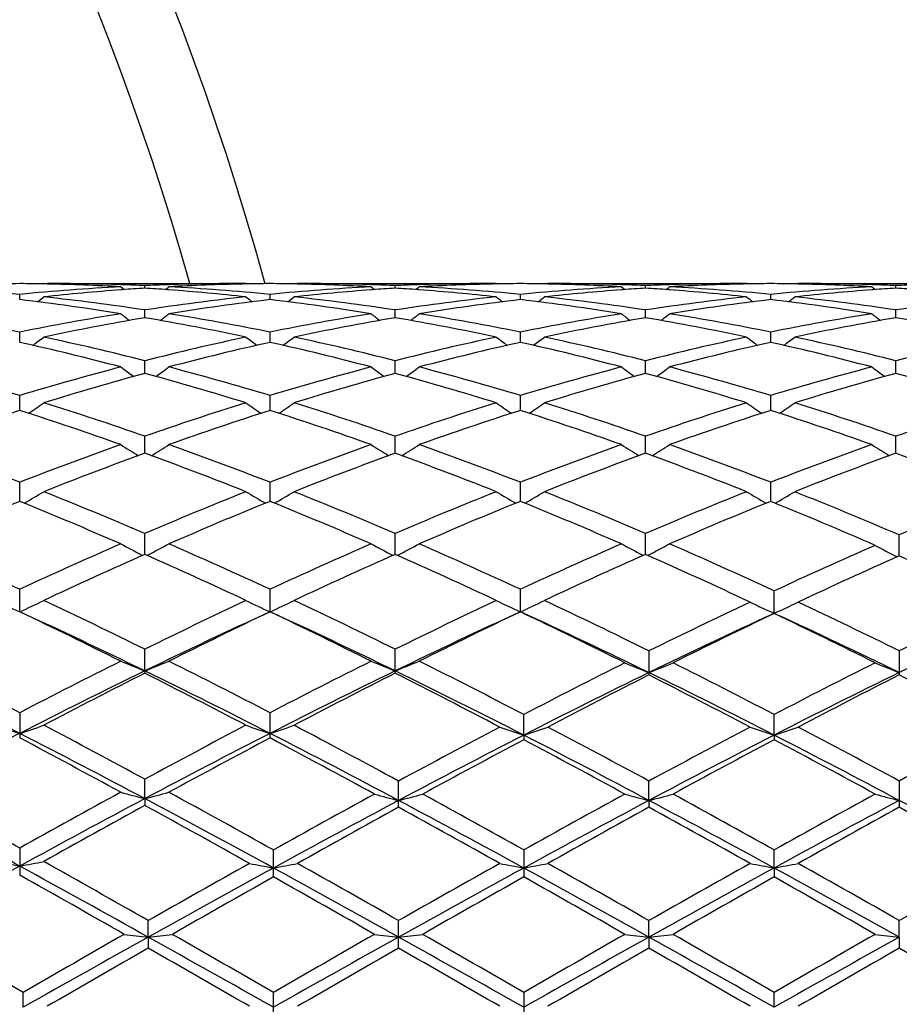
# Model space of a CAD drawing. Units: inches. Extents: x 0 to 11, y 0 to 8.5.
# Drawn here: x 7.6 to 7.8, y 5.8 to 6 of the extents above; entities that cross this region are included whole.
import ezdxf

# ---------------------------------------------------------------- set-up
doc = ezdxf.new("R2010")
doc.units = ezdxf.units.IN
doc.header["$LTSCALE"] = 0.605
doc.header["$MEASUREMENT"] = 0
doc.layers.get('0').update_dxf_attribs({"linetype": 'CONTINUOUS'})

msp = doc.modelspace()

# ---------------------------------------------------------------- linework, layer by layer
at = {"color": 7, "linetype": 'Continuous'}
for p, q in [((7.5898935631, 5.9899767187), (7.589785761799999, 5.9898882083)), ((7.5898935631, 5.9899767187), (7.6311123801, 5.989977258500001)), ((7.631826600399999, 5.9899767187), (7.6311123774, 5.989977258500001)), ((7.6318266003, 5.9899767187), (7.6319344354, 5.9898883588)), ((7.641790132300001, 5.9899767187), (7.6416823812, 5.989888248400001)), ((7.641790132300001, 5.9899767187), (7.6830094264, 5.989977258500001)), ((7.683723645800001, 5.9899767187), (7.6830094253, 5.989977258500001)), ((7.683723645800001, 5.9899767187), (7.683831494700001, 5.9898883477)), ((7.693687234900001, 5.9899767187), (7.6935794942, 5.9898882535)), ((7.6936872348, 5.9899767187), (7.734905861000001, 5.989977258500001)), ((7.7356200829, 5.9899767187), (7.734905860700001, 5.989977258500001)), ((7.735620083, 5.9899767187), (7.7357279724, 5.989888314600001)), ((7.7455850029, 5.9899767187), (7.7454772453, 5.9898882353)), ((7.7455850029, 5.9899767187), (7.7868032386, 5.989977258500001)), ((7.6062006324, 5.9897200562), (7.6058891004, 5.9897295644)), ((7.6062006338, 5.9886918401), (7.6059242587, 5.9886708199)), ((7.610859419800001, 5.989012011900001), (7.6108594271, 5.9895434723)), ((7.6158293104, 5.9897301987), (7.615518799, 5.9897200602)), ((7.615794159400001, 5.9886714827), (7.615518800599999, 5.9886918304)), ((7.6580978537, 5.9897200446), (7.6577875464, 5.9897295153)), ((7.658097855399999, 5.988691866), (7.657822695, 5.988670939199999)), ((7.6627570533, 5.9890120461), (7.662757051900001, 5.9895434496)), ((7.6677266375, 5.9897301831), (7.667416133400001, 5.9897200437)), ((7.6676914874, 5.9886715186), (7.6674161349, 5.988691867000001)), ((7.7099947914, 5.9897200516), (7.709684785299999, 5.9897295126)), ((7.709994793099999, 5.9886918504), (7.7097199326, 5.988670947)), ((7.714654273, 5.9890120353), (7.714654264500001, 5.9895434565)), ((7.7196242625, 5.9897302085), (7.719313064, 5.9897200463)), ((7.7195891072, 5.9886714608), (7.7193130656, 5.9886918613)), ((7.7618920602, 5.989720030700001), (7.761582870900001, 5.9897294674)), ((7.761892061799999, 5.988691897100001), (7.7616180112, 5.988671055)), ((7.7665516668, 5.989012084700001), (7.7665516576, 5.989543423400001)), ((7.5849108591, 5.9866508853), (7.5849108347, 5.9877239069)), ((7.6368083291, 5.9866509736), (7.636808325800001, 5.9877238361)), ((7.6887055885, 5.986650959299999), (7.688705598899999, 5.987723847200001)), ((7.740602849299999, 5.986650872), (7.7406028698, 5.9877239182)), ((7.6108594069, 5.9828956673), (7.6108594271, 5.9845009012)), ((7.6627570557, 5.982895761), (7.662757051900001, 5.9845008211)), ((7.714654287999999, 5.9828957298), (7.714654264500001, 5.9845008456)), ((7.766551683099999, 5.982895862), (7.7665516576, 5.9845007287)), ((7.58491088, 5.9777807721), (7.5849108347, 5.979903194299999)), ((7.636808332, 5.977780943), (7.636808325800001, 5.9799030466)), ((7.688705579600001, 5.9777809145), (7.688705598899999, 5.9799030698)), ((7.7406028318, 5.9777807478), (7.7406028698, 5.979903218)), ((7.610859395599999, 5.971351837699999), (7.6108594271, 5.973972925599999)), ((7.662757057799999, 5.9713519892), (7.662757051900001, 5.9739727911)), ((7.7146543012, 5.9713519366), (7.714654264500001, 5.9739728323)), ((7.766551697300001, 5.971352146599999), (7.7665516576, 5.9739726359)), ((7.584910899, 5.9636677479), (7.5849108347, 5.966762974500001)), ((7.6368083345, 5.963667998200001), (7.636808325800001, 5.9667627551)), ((7.6887055715, 5.963667955599999), (7.688705598899999, 5.966762789500001)), ((7.7406028159, 5.9636677141), (7.7406028698, 5.9667630096)), ((7.6108593849, 5.9547970521), (7.6108594271, 5.958339422100001)), ((7.662757059800001, 5.9547972576), (7.662757051900001, 5.958339238)), ((7.714654313600001, 5.9547971835), (7.714654264500001, 5.958339294299999)), ((7.766551710700001, 5.9547974636), (7.7665516576, 5.958339025599999)), ((7.584910917699999, 5.944821016900001), (7.5849108347, 5.9487773802)), ((7.636808337000001, 5.9448213403), (7.636808325800001, 5.948777097100001)), ((7.6887055635, 5.9448212842), (7.688705598899999, 5.9487771416)), ((7.7406028003, 5.9448209752), (7.7406028698, 5.948777425599999)), ((7.610859374099999, 5.933828653099999), (7.6108594271, 5.9381644877)), ((7.6627570618, 5.9338289066), (7.662757051900001, 5.9381642606)), ((7.7146543263, 5.933828811900001), (7.714654264500001, 5.9381643301)), ((7.767265911699999, 5.9335131661), (7.767265843400001, 5.9378579372)), ((7.6103018993, 5.9336718495), (7.6103960478, 5.9336231628)), ((7.6114167952, 5.933671847799999), (7.6113228246, 5.9336231459)), ((7.6621996467, 5.9336721211), (7.6622937636, 5.933623448400001)), ((7.663314488999999, 5.9336721225), (7.6632204278, 5.9336233752)), ((7.7140969186, 5.9336720401), (7.7141909859, 5.933623391599999)), ((7.7152117873, 5.9336720372), (7.715117663099999, 5.933623259299999)), ((7.7667085703, 5.9333683452), (7.7668156644, 5.9333131262)), ((7.5849109371, 5.921941696599999), (7.5849108347, 5.926595378200001)), ((7.6368083396, 5.9219420253), (7.636808325800001, 5.9265950415)), ((7.688705555299999, 5.9219419787), (7.688705598899999, 5.926595094400001)), ((7.7413169688, 5.9216148066), (7.741317055700001, 5.926264472200001)), ((7.6108593686, 5.9096902149), (7.6108594271, 5.9141760859)), ((7.662757051900001, 5.9092035466), (7.662757051900001, 5.9141758241)), ((7.7153684462, 5.9138231213), (7.7153684462, 5.9088430842)), ((7.767265843400001, 5.913822740900001), (7.767265843400001, 5.9088434727)), ((7.6108593686, 5.9096902149), (7.6108594271, 5.9092032791)), ((7.5849108347, 5.9010173521), (7.5849108347, 5.8957929877)), ((7.636808325800001, 5.8957933721), (7.636808325800001, 5.901016974)), ((7.6894197434, 5.896376339400001), (7.6894197822, 5.900645543)), ((7.7413169688, 5.8963761052), (7.741317055700001, 5.900645909)), ((7.6894197434, 5.896376339400001), (7.6894197822, 5.895415559500001)), ((7.7413169688, 5.8963761052), (7.741317055700001, 5.8954151873)), ((7.6108593686, 5.88321082), (7.6108594271, 5.8872397801)), ((7.6634712305, 5.8814179349), (7.6634712305, 5.8868527014)), ((7.7153685109, 5.8828314597), (7.7153684462, 5.8868528071)), ((7.767265843400001, 5.8868523902), (7.767265843400001, 5.881418250199999)), ((7.6108593686, 5.88321082), (7.6108594271, 5.8818094011)), ((7.7153685109, 5.8828314597), (7.7153684462, 5.8814178279)), ((7.5849108347, 5.8729662229), (7.5849108347, 5.867380682999999)), ((7.637522515900001, 5.8669788863), (7.637522515900001, 5.8725672078)), ((7.6894197822, 5.8725672528), (7.6894197822, 5.866978840900001)), ((7.7413169688, 5.8688317689), (7.741317055700001, 5.872567645399999)), ((7.7413169688, 5.8688317689), (7.741317055700001, 5.8669784447)), ((7.6115735489, 5.854503207200001), (7.6115736125, 5.857920650900001)), ((7.6634712305, 5.8522267816), (7.6634712305, 5.857920372000001)), ((7.7153685109, 5.8545032417), (7.7153684462, 5.857920483099999)), ((7.767265918500001, 5.8545033288), (7.767265843400001, 5.8579200447)), ((7.6115735489, 5.854503207200001), (7.6115736125, 5.8522265012)), ((7.7153685109, 5.8545032417), (7.7153684462, 5.8522266698)), ((7.767265918500001, 5.8545033288), (7.767265843400001, 5.852227110599999)), ((7.5856250153, 5.843042812999999), (7.5735391675, 5.8499918463)), ((7.585625117899999, 5.8399756689), (7.5856250152, 5.843042812999999)), ((7.637522515900001, 5.8372972628), (7.637522515900001, 5.843042366000001)), ((7.6894197822, 5.8430424124), (7.6894197822, 5.8372972163)), ((7.7413169688, 5.8399756682), (7.741317055700001, 5.8430428175))]:
    msp.add_line(p, q, dxfattribs=at)
for centre, radius, start, end in [((7.0633037955, 5.8324772585), 0.59375, 15.3778269136, 344.617267715), ((7.0633037955, 5.8324772585), 0.57875, 15.7920711749, 344.2079288269), ((7.589181934500001, 5.5171056192), 0.4728716514, 90.5175174252, 91.2831126929), ((7.580638952899999, 5.5171622644), 0.4728150156, 88.7921601149, 89.48232581690002), ((7.580582259, 5.515113132100001), 0.4748648879, 86.94667464209998, 88.79053279760001), ((7.5906031003, 5.5169114927), 0.4730657658, 88.1483001373, 89.99943111200002), ((7.6311137254, 5.5170666353), 0.4729106232, 90.00016298080001, 91.8521153137), ((7.6411109963, 5.515796272699999), 0.4741813772, 91.2079577489, 93.054686769), ((7.6410791253, 5.5171356838), 0.4728415919, 90.5175139173, 91.2075182012), ((7.6325373606, 5.517133231799999), 0.4728440453, 88.79245835809999, 89.48246865729999), ((7.632483109400001, 5.5151799126), 0.4747980742, 86.9465349076, 88.7908805581), ((7.6424993387, 5.5168729377), 0.4731043207, 88.14818346969999, 89.9993927568), ((7.6830106264, 5.5171228322), 0.4728544262, 90.0001453847, 91.85228383799999), ((7.6930098902, 5.5157492491), 0.4742284175, 91.2080607925, 93.05457316569999), ((7.692976738, 5.5171459959), 0.4728312822, 90.5175663704, 91.20761279610001), ((7.6844345461, 5.517111394400001), 0.4728658815, 88.79252840310001, 89.48248194329999), ((7.684381925399999, 5.515224421), 0.474753545, 86.9464387559, 88.79097817729999), ((7.6943959363, 5.516839156000001), 0.4731381025, 88.14823787760001, 89.99933590149998), ((7.734906967000001, 5.5171537428), 0.4728235157, 90.0001340093, 91.85224925019999), ((7.744909138200001, 5.515697589299999), 0.4742800904, 91.20826875040001, 93.0544363812), ((7.7448750052, 5.5171379606), 0.4728393197, 90.51767831030003, 91.2078140187), ((7.7363303399, 5.5170215274), 0.4729557516, 88.7925252659, 89.4824013486), ((7.7362801262, 5.515206397), 0.4747715373, 86.9465684445, 88.79108281280001), ((7.7462931931, 5.5168770377), 0.4731002208, 88.1479891705, 89.99927959430002), ((7.538059179099999, 5.5062932199), 0.4837050589, 84.4416182021, 85.793550482), ((7.6314457768, 5.5101275254), 0.4798581086, 93.05450345159998, 95.56508814109999), ((7.6417407843, 5.506083612), 0.4839150866, 94.24457521239998, 96.15054173120001), ((7.787016852000001, 6.2107506299), 0.28609548, 230.7172497615001, 230.9024287882), ((7.5905558102, 5.5154191989), 0.4745588093, 87.547897673, 88.1107827151), ((7.641380384, 5.5108264167), 0.4791586142, 93.6520405599, 94.2104356767), ((7.6311587849, 5.5154917445), 0.4744861479, 91.88892243750001, 92.4519632598), ((7.5803123897, 5.510397352999999), 0.4795884678, 85.7901512358, 86.34811504219999), ((7.4346414485, 6.2108112173), 0.2861804361, 309.099285039, 309.2843853924), ((7.5798582747, 5.504731738999999), 0.4852721539, 83.852343158, 85.75318505179999), ((7.5901377139, 5.5083365745), 0.4816537061, 84.4395086673, 86.94082192360001), ((7.683351390599999, 5.5100256454), 0.4799602257, 93.05470962209999, 95.564874622), ((7.6936318521, 5.5061368738), 0.483861542, 94.24417071719999, 96.15056977450001), ((7.8389652254, 6.2108040498), 0.2861684391, 230.7162844381, 230.9013802459), ((7.6424517609, 5.5153696317), 0.47460838, 87.5479516732, 88.1108264659), ((7.693278290499999, 5.5107904991), 0.4791945107, 93.6518003823, 94.2102016609), ((7.6830558714, 5.515548554), 0.4744293447, 91.88911873240001, 92.45219196389999), ((7.6322137333, 5.5104793506), 0.4795064337, 85.7899100758, 86.34793470040002), ((7.486563205, 6.2107888808), 0.2861476787, 309.0983172288, 309.2834309544), ((7.6317465547, 5.5046542461), 0.4853501399, 83.8522940221, 85.75279760859999), ((7.6420430063, 5.5084404715), 0.481549532, 84.4392606435, 86.94110870100002), ((7.7352530243, 5.5099649603), 0.4800210588, 93.0548473588, 95.56469011149998), ((7.7455195464, 5.5062392585), 0.4837587387, 94.2439407246, 96.15076111169999), ((7.8908910453, 6.2108334715), 0.2862093081, 230.7155851723, 230.9006506879), ((7.6943476989, 5.5153123863), 0.4746656345, 87.54809361100001, 88.11093345319999), ((7.7451755699, 5.5107678913), 0.4792170665, 93.65163626479999, 94.21004388790003), ((7.7349521198, 5.5155871659), 0.4743907338, 91.8891900982, 92.45227510969998), ((7.684112166699999, 5.5105211863), 0.4794645948, 85.7897220947, 86.34776175389999), ((7.538476649700001, 6.210777326000001), 0.2861287189, 309.0972987513, 309.2824440125), ((7.683637159500001, 5.504600110299999), 0.4854045889, 83.8522938834, 85.75244460610001), ((7.6939465913, 5.5085084838), 0.4814812986, 84.43922502550002, 86.94138501440001), ((7.787156088200001, 5.5098534238), 0.480132702, 93.0547312158, 95.5640866537), ((7.7974056154, 5.506395535399999), 0.4836021079, 94.24389105939999, 96.1513668374), ((7.942861698, 6.210928205499999), 0.2863285804, 230.7163486184, 230.9013089696), ((7.7462421742, 5.5152575047), 0.4747205575, 87.5480249901, 88.1108147282), ((7.7970654346, 5.510867916900001), 0.4791168137, 93.65149925989999, 94.21003855899998), ((7.7868516172, 5.515556904199999), 0.4744210247, 91.88930705770001, 92.45237281600002), ((7.736016387999999, 5.5106153139), 0.4793702728, 85.7896939994, 86.34785994299999), ((7.525833775800001, 5.487011628899999), 0.5031197391, 80.8458025457, 83.2566885188), ((7.4107134529, 6.209232507899999), 0.2853034993, 308.5789200239, 308.9051746897), ((7.5364430738, 5.491655847200001), 0.4984315809000001, 81.41357700340001, 83.8439138981), ((7.6849475562, 5.494167362200001), 0.4958992139, 96.14934958299999, 98.5922491783), ((7.695406189500001, 5.490437746900001), 0.4996611452, 96.734872896, 99.1625356508), ((7.811161947, 6.2094216376), 0.2855481711, 231.0944193813, 231.4203202848), ((7.577763105700001, 5.487228152899999), 0.5029010597, 80.8453515592, 83.25739533699999), ((7.46253146, 6.209327122), 0.2854264663, 308.5794735612, 308.905518967), ((7.5883263265, 5.4915384961), 0.4985496833, 81.4139560069, 83.84383859430002), ((7.736826775700001, 5.49433545), 0.4957301836, 96.14938222209999, 98.59304968020001), ((7.7473271683, 5.4902671271), 0.4998333544, 96.7352780333, 99.1620980105), ((7.8629491452, 6.2092857185), 0.285373413, 231.0944432082, 231.4205618437), ((7.6296798475, 5.4873662021), 0.5027616661, 80.84504274529999, 83.2577513887), ((7.5143751096, 6.209384908500001), 0.2855050053, 308.5806409376, 308.9065834164), ((7.6402043623, 5.491383634500001), 0.4987056966, 81.41443414390001, 83.843568648), ((7.7887116672, 5.494441448), 0.4956235588, 96.1493678223, 98.59347177229999), ((7.7992448565, 5.4901159333), 0.4999858138, 96.73557073349998, 99.1616090057), ((7.9147816287, 6.2092066789), 0.2852717404, 231.094468857, 231.4207611082), ((7.6815864212, 5.4873958741), 0.5027310215999999, 80.8454597051, 83.25840612489999), ((7.566338236799999, 6.209293015499999), 0.285392448, 308.5818603206, 308.9079592249), ((7.6920777858, 5.4912269971), 0.4988640415, 81.4143957205, 83.842718069), ((7.8406151843, 5.4944163264), 0.4956491979, 96.14976704700001, 98.59373984449999), ((7.6887244677, 5.4696284928), 0.5207278958, 99.15472225559999, 101.4996842571), ((7.7818181919, 6.206750133099999), 0.2840712752, 231.7306642508, 232.1852323131), ((7.4398439509, 6.2068084689), 0.284151926, 307.8165677234, 308.2709582198), ((7.5321514279, 5.4650042996), 0.5254272413000001, 78.5107323004, 80.834801646), ((7.7406734441, 5.4693449284), 0.5210158874, 99.15524676729999, 101.4990188527), ((7.8337632999, 6.206801603400001), 0.2841405845, 231.729705475, 232.1840834275), ((7.4917635391, 6.2067878388), 0.2841219408, 307.8155934829, 308.2700104384), ((7.584097352200001, 5.4652693201), 0.5251578635, 78.51017512390001, 80.8354306057), ((7.7926020125, 5.469170804299999), 0.521192778, 99.1556012676, 101.4985736983), ((7.885687168400001, 6.206829796699999), 0.2841792123, 231.7290110708001, 232.1833208279), ((7.5436747735, 6.206778435199999), 0.284106129, 307.8145468193, 308.269030266), ((7.6360324886, 5.4654649157), 0.5249587903, 78.5099759053, 80.8360723429), ((7.8445281802, 5.4689747014), 0.5213908508, 99.15521893209997, 101.4973863803), ((7.937655189, 6.206924506900001), 0.2842968845, 231.7297681834, 232.1838246921), ((7.4792872818, 5.460048205900001), 0.5304767138, 78.5150440501, 79.7656976192), ((7.699880852300001, 5.4631195225), 0.5273443353, 99.71868432870001, 102.0384616786), ((7.5210608499, 5.459039696), 0.5314968072999999, 77.9711952282, 80.2729848334), ((7.751754898500001, 5.4632251172), 0.5272363653000001, 99.7180942539, 102.0384612509), ((7.5729211375, 5.4588731415), 0.5316673653, 77.971061581, 80.2720532075), ((7.8036150063, 5.4634116041), 0.5270462637, 99.71754106060001, 102.0387562995), ((7.6247925217, 5.4587564597), 0.5317867062, 77.9710415813, 80.27143411680001), ((7.8554504672, 5.463761176799999), 0.5266913839, 99.7173168312, 102.0400589604), ((7.6767168233, 5.4589152575), 0.5316257756, 77.9703171462, 80.2714028753), ((7.4605142379, 5.4202231075), 0.5712662013, 75.2586720667, 77.42273855890001), ((7.418115800700001, 6.2038496841), 0.2830637325, 306.7907894701, 307.3622208985), ((7.4726630582, 5.4292376439), 0.5619917825, 75.76470045319999, 77.95978097970001), ((7.7478868263, 5.4342149902), 0.5568798227, 102.0292853284, 104.2446495969), ((7.7595981661, 5.426831087), 0.5644670839, 102.5641361006, 104.7543501218), ((7.803750440599999, 6.2040377201), 0.2833018339, 232.6373756621, 233.2082045136), ((7.5125220653, 5.4206675712), 0.5708085351, 75.2579376158, 77.4238365894), ((7.4699364393, 6.2039463683), 0.2831866572, 306.7914901808, 307.3625603537), ((7.5245125126, 5.4290209424), 0.5622135448, 75.7653693644, 77.9596918312), ((7.7997180567, 5.4345280298), 0.5565599405, 102.0293750267, 104.2459577976), ((7.8115832061, 5.4264686829), 0.5648398768999999, 102.5648295424, 104.753592008), ((7.855544518099999, 6.2039030601), 0.2831323179, 232.6374000668, 233.2086000329), ((7.564487901000001, 5.4209478734), 0.5705200046, 75.25743648640002, 77.42442708989999), ((7.521786640499999, 6.2039992256), 0.2832571313, 306.7927039202, 307.3636123771), ((7.576340166, 5.428715688300001), 0.5625265708, 75.7661481943, 77.95925941979999), ((7.8515713852, 5.434729892899999), 0.5563535257, 102.0293656538, 104.2466921511), ((7.863552837999999, 5.4261633415), 0.5651534886999999, 102.5652592163, 104.7527681528), ((7.9073788347, 6.2038219037), 0.2830301156, 232.6374251131, 233.2089283268), ((7.616425975, 5.4210748001), 0.5703870805, 75.25807652489999, 77.42564792579999), ((7.573747351900001, 6.2039057339), 0.2831446256, 306.7937820593, 307.3649701709), ((7.6281430063, 5.4283414609), 0.5629123679, 75.7661804395, 77.9577557747), ((7.903497333400001, 5.4346305246), 0.556456675, 102.0301145654, 104.2470289558), ((7.7595272899, 5.3887305861), 0.6038313907, 104.7416140623, 106.8089191169), ((7.7724450732, 6.200453505700001), 0.2821761134, 233.8215982144, 234.5005742507), ((7.4492216097, 6.200510985499999), 0.2822530458, 305.5012619439, 306.1799900792), ((7.4598840304, 5.3805633832), 0.6123168378, 73.20535047770001, 75.2440769272), ((7.811578090299999, 5.388184488999999), 0.6043982797999999, 104.7424082428, 106.8078670294), ((7.824386555299999, 6.200504509), 0.2822426856, 233.8206584567, 234.4993625551), ((7.5011390348, 6.2004912544), 0.2822252546, 305.5003033304, 306.1790611804), ((7.5119234253, 5.3810644426), 0.6117961184, 73.20453500330001, 75.2449912004), ((7.8635701889, 5.3878463238), 0.6047494515999999, 104.7429465726, 106.8072018989), ((7.876308257000001, 6.2005322777), 0.2822795402, 233.8199778837, 234.4985876729), ((7.5530484526, 6.2004831449), 0.2822117475, 305.499253918, 306.1781005504), ((7.5639320901, 5.3814463154), 0.6113985582, 73.2041940053, 75.2459395882), ((7.9155458978, 5.3875259561), 0.6050790257, 104.7423347886, 106.8055342591), ((7.928272504700001, 6.2006289349), 0.2823966155, 233.8207195906, 234.4989508343), ((7.405466068099999, 5.3719961031), 0.6212471775, 73.21111923640001, 74.30351240590001), ((7.7727238286, 5.3773205639), 0.6156892426, 105.2421787453, 107.2746358851), ((7.4469903765, 5.3704071028), 0.6228865426, 72.738011313, 74.7470971274), ((7.824550641, 5.3775458601), 0.6154533945, 105.2413288723, 107.2746630658), ((7.4987763702, 5.3700560279), 0.6232547579, 72.7378392966, 74.7456906207), ((7.876337282100001, 5.377917432899999), 0.6150657808, 105.2404914321, 107.2751158605), ((7.5505980158, 5.3698160248), 0.6235061446, 72.7378206364, 74.7447927775), ((7.9280604674, 5.3785464467), 0.6144132981, 105.2402315332, 107.276988819), ((7.602566238200001, 5.3700813327), 0.6232317521999999, 72.73680604750001, 74.74466235680002), ((7.788289244, 5.3270795734), 0.6682868423, 107.7177403576, 108.7442337072), ((7.374401550599999, 5.305618049900001), 0.6909005621, 70.4254491584, 72.2605906525), ((7.429156497, 6.1973728436), 0.2823530003, 303.9236415625, 304.6998234304), ((7.389403359299999, 5.3205625071), 0.6751312341, 70.85140154240001, 72.7246078764), ((7.829622091, 5.328711228), 0.6665498975, 107.2622174698, 109.159649038), ((7.8436156237, 5.3165793394), 0.6793327536, 107.7236999934, 109.5901594921), ((7.7926977384, 6.197563053400001), 0.2825857046, 235.2997822668, 236.0751670748), ((7.4265763484, 5.306429676600001), 0.6900432559, 70.4244907068, 72.2619937992), ((7.4809813966, 6.197473501599999), 0.2824765556, 303.9244563879, 304.7001521442), ((7.441182216100001, 5.3201878621), 0.6755239348000001, 70.85230346840001, 72.7245106887), ((7.8813525461, 5.3292527367), 0.6659833453, 107.2623554289, 109.1613588965), ((7.8957378348, 5.315911512), 0.6800373255, 107.7246240804, 109.5891443883), ((7.8445017946, 6.1974289886), 0.2824225471, 235.2998085795, 236.0756779501), ((7.478646357200001, 5.3069389799), 0.6895055039, 70.4238377181, 72.2627704179), ((7.532839907000001, 6.197520359099999), 0.2825370491, 303.9256696082, 304.7011768783), ((7.4929031432, 5.3196436339), 0.6760959298999999, 70.8533199851, 72.7239505001), ((7.9331393252, 5.3296054619), 0.6656139675, 107.2623512729, 109.1623437354), ((7.9478178735, 5.3153602874), 0.6806178043000001, 107.7251583661, 109.5880537971), ((7.8963391382, 6.197343851), 0.2823189109, 235.2998321052, 236.076115091), ((7.5306552683, 5.3072214296), 0.6892022476999999, 70.42465088710001, 72.2644508316), ((7.5847970224, 6.197423248300001), 0.282423425, 303.9265980514, 304.7024942226), ((7.5445521738, 5.3189245815), 0.6768564117, 70.853415525, 72.7219210573), ((7.985116072899999, 5.3293903919), 0.665842915, 107.2633849346, 109.1627266719), ((7.855421704099999, 5.2548001872), 0.7448358709999999, 109.5746262266, 111.2957333837), ((7.760189835, 6.1949673905), 0.2839665577, 237.0830931925, 237.9455399564), ((7.4614837921, 6.1950226862), 0.2840373134, 302.0562671832, 302.9184290019), ((7.361324680499999, 5.2414551147), 0.7590755071999999, 68.72037117880001, 70.40924984109999), ((7.9076859331, 5.2538104811), 0.7458909273000001, 109.5756291014, 111.2943780523), ((7.8121265486, 6.1950182852), 0.2840300764, 237.0821924126, 237.9443098259), ((7.513398339299999, 6.195004204400001), 0.2840124403, 302.0553547908, 302.9175388542), ((7.4135597328, 5.2423593703), 0.7581103582, 68.71935793899999, 70.41038193249999), ((7.9598115249, 5.2531948033), 0.7465475286, 109.5763098636, 111.2935434325), ((7.8640453705, 6.195045673099999), 0.2840647958, 237.0815401742, 237.9435496161), ((7.565305338, 6.194998122599999), 0.284002241, 302.0543364636999, 302.9166181895), ((7.4657229385, 5.243058965), 0.7573622134, 68.718903748, 70.4115656921), ((8.011887547799999, 5.2526636215), 0.7471076259999999, 109.5755178453, 111.2915149077), ((7.9160046584, 6.195146686), 0.2841828505, 237.0822497205, 237.9437777463), ((7.3041512152, 5.22766794), 0.7738377018000001, 68.7268485462, 69.6276648824), ((7.872308963099999, 5.236250014499999), 0.7646343774, 109.9943525613, 111.6753496498), ((7.3452674648, 5.2253179313), 0.7763239688, 68.3384512067, 69.9942250255), ((7.924035149400001, 5.2366805323), 0.7641713704, 109.9933054813, 111.6754002669), ((7.3968953127, 5.2246474718), 0.7770464477, 68.338251769, 69.9924511183), ((7.9756667071, 5.237369408), 0.7634331258, 109.9922479687, 111.6759756151), ((7.448611356900001, 5.2241938989), 0.7775345768, 68.3382349886, 69.9913408053), ((8.0271572601, 5.2384770203), 0.7622534284, 109.9919672297, 111.6782820665), ((7.500102791000001, 5.2231466668), 0.7786577677, 68.2823678581, 69.9896457409), ((7.4421774411, 6.194517051699999), 0.2884002942, 299.8762591493, 300.8099017614), ((7.2713146133, 5.1452617807), 0.8625458732, 66.81793304000001, 68.32463361020001), ((7.9450264567, 5.1582433458), 0.8484954868000001, 111.6615883034, 113.1933217811), ((7.7796627922, 6.1947147131), 0.2886315587, 239.1897242221, 240.1224371312), ((7.494007739, 6.1946251478), 0.2885270784, 299.8771471726, 300.8102100851), ((7.3229458937, 5.1445984304), 0.8632603026000001, 66.81900839169998, 68.3245324629), ((7.996546696799999, 5.1591990843), 0.8474681545, 111.6617634368, 113.1953235039), ((7.8314779905, 6.1945777503), 0.2884720039, 239.1897528259, 240.1230218872), ((7.545874481499999, 6.1946665368), 0.2885781766, 299.878302917, 300.8111782084), ((7.374442154, 5.1436165683), 0.8643207888, 66.8201978129, 68.3238795523), ((8.0481944993, 5.1598251096), 0.8467945620999999, 111.6617638987, 113.196493622), ((7.8833193219, 6.1944855562), 0.2883645963, 239.1897740973, 240.1235435364), ((7.5978273438, 6.19456199), 0.2884601657, 299.8790479513, 300.8124159914), ((7.4250456315, 5.1405177695), 0.8676785214, 66.7708804342, 68.3200366637), ((8.1029028978, 5.1564886018), 0.8504059446, 111.7171470922, 113.2459326413), ((7.904220866599999, 5.1557243789), 0.8512534675, 112.0308461883, 112.8589858903), ((7.2510637299, 5.1207507612), 0.8891263937999999, 66.48074097620001, 67.9461612993), ((7.963074810299999, 5.138793607799999), 0.8695576716, 112.037274967, 113.5357283089), ((7.3035936114, 5.1222451646), 0.8875041583, 66.4796193003, 67.9477826528), ((8.015487758999999, 5.1375639165), 0.8708909654000001, 112.0383687627, 113.5345235129), ((7.355884760099999, 5.123179817), 0.8864899593000001, 66.47885572189999, 67.9486956872), ((8.0678011848, 5.136560188), 0.8719772334999999, 112.0389753785, 113.5332372039), ((7.407271364400001, 5.1218951264), 0.8878721216, 66.4314092001, 67.9492699409), ((7.9966454575, 5.0381290309), 0.9792332968999999, 113.5192049364, 114.8640318496), ((7.7468713791, 6.197105466900001), 0.2967296642, 241.629967878, 242.5968350118), ((7.4748089815, 6.1971606971), 0.2967963417, 297.4048275371, 298.3714293481), ((7.214975505700001, 5.0156514079), 1.0038731154, 65.1524493502, 66.46431321600001), ((8.049373641499999, 5.0362719656), 0.9812672008, 113.5203571454, 114.86245548), ((7.798803171399999, 6.1971581999), 0.2967919079, 241.6291410491, 242.5956613736), ((7.5267206772, 6.1971429917), 0.2967739348, 297.4040254071, 298.3706126449), ((7.2676387569, 5.0173535957), 1.0020066809, 65.15129570479999, 66.46559927350002), ((8.101790039099999, 5.035112779599999), 0.9825372627, 113.521139922, 114.8615002892), ((7.8507190576, 6.1971862026), 0.2968254077, 241.6285425174, 242.5949665878), ((7.578625355700001, 6.19713914), 0.2967671942, 297.4030951228, 298.3697677921), ((7.319083250399999, 5.0163188011), 1.0031363371, 65.10771474810002, 66.4654709163), ((8.157267835399999, 5.030247931), 0.9878566158, 113.568126365, 114.9017754822), ((7.9031991973, 6.1974231861), 0.2972451013, 241.7011468406, 242.6654411564), ((8.0206048813, 5.0070059732), 1.0133566381, 113.8500734175, 115.1528338177), ((7.1929880201, 4.9891162711), 1.0330043841, 64.8608729681, 66.1389199099), ((8.0721083665, 5.0078459616), 1.0124292255, 113.848888797, 115.1529024731), ((7.2442638417, 4.9878017039), 1.0344583409, 64.86065533060003, 66.1368820589), ((8.123398332, 5.0091664888), 1.0109758604, 113.8476734246, 115.1535658059), ((7.2946294204, 4.9844603855), 1.0381335879, 64.8189620946, 66.13417822859999), ((8.177673883099999, 5.007107750199999), 1.013243222, 113.8938814722, 115.1972977784), ((7.346029845399999, 4.9834414564), 1.039267095, 64.8180734277, 66.0888028333), ((7.1525795001, 4.9926961408), 1.0291152357, 65.1590974524, 65.8548238533), ((7.7145909084, 6.2055172636), 0.3118204566, 244.4144988916, 245.4252373704), ((7.4552797649, 6.2054468956), 0.3117361684, 294.5719847132, 295.5830942399), ((7.0867956747, 4.8528300957), 1.1836799093, 63.7210942744, 64.84752234770001), ((8.1241978226, 4.8750362953), 1.159020195, 115.1390664607, 116.2895199078), ((7.7665463174, 6.205663905), 0.3119776401, 244.4165704782, 245.4267242849), ((7.5071157105, 6.2055700877), 0.3118734612, 294.5728665988, 295.5833667408), ((7.1380865429, 4.8515451305), 1.1851004742, 63.72229052390001, 64.8474197881), ((8.1752372482, 4.8768734591), 1.1569927174, 115.139268137, 116.2917174512), ((7.8183725188, 6.2055163141), 0.3118139271, 244.416600787, 245.427316943), ((7.558990153300001, 6.205606538500001), 0.3119161234, 294.573882946, 295.5842296873), ((7.187623726, 4.8466210028), 1.1905607299, 63.68703189399999, 64.845338553), ((8.2304491217, 4.8729606101), 1.1613366736, 115.1804655705, 116.3289426922), ((7.870470265700001, 6.2051332045), 0.3115496959, 244.4978896555, 245.245984334), ((7.6121104039, 6.2052191287), 0.3116499725, 294.7579859891, 295.5040669684), ((7.237062627899999, 4.8416129011), 1.1961393691, 63.68779983880001, 64.8029041698), ((8.2827440941, 4.8721806076), 1.1622117538, 115.1818467897, 116.3294628341), ((7.0555275769, 4.8090939894), 1.2323270331, 63.4747013583, 64.5590802978), ((7.0736423722, 4.8054799926), 1.2279585971, 64.05629284060001, 65.3940315765), ((8.1305004288, 4.8427118836), 1.1867896152, 114.5830839789, 115.9670636353), ((8.1504099021, 4.8414728201), 1.1963088824, 115.4245325218, 116.5416001708), ((7.108895317999999, 4.812096859), 1.228984078, 63.4734692335, 64.56084502479999), ((7.1266956051, 4.8079257638), 1.2252539623, 64.054852022, 65.39540344869998), ((8.1833453182, 4.8407019092), 1.1890116043, 114.5842188774, 115.9656854848), ((8.2035008176, 4.839020687200001), 1.1990359382, 115.4257419115, 116.5402654342), ((7.1600375301, 4.810532813), 1.2307207664, 63.43737736029999, 64.5603778306), ((7.1776696, 4.8059566244), 1.2274286544, 64.0192352106, 65.39443658020001), ((8.2407909197, 4.8319483388), 1.198685724, 114.6489589049, 115.9975097376), ((8.2603969055, 4.8316648774), 1.2072120665, 115.4664383795, 116.5737433235), ((7.8719264261, 6.208273943200001), 0.3150115727, 245.2446640916, 245.504739759), ((7.610675466, 6.2083136868), 0.315061026, 294.4975667009, 294.759274758), ((7.211524461000001, 4.8096456299), 1.2316981724, 63.43872410469999, 64.5240730101), ((7.228692040299999, 4.8041094561), 1.2294727198, 64.02029665229999, 65.33494433989999), ((8.2927110876, 4.8318606363), 1.198774802, 114.6482571529, 115.9966437417), ((8.2307941098, 4.6596904797), 1.399306117, 116.5251975998, 117.4887194211), ((7.7343372037, 6.222587647899999), 0.3363801113, 247.5490323816, 248.4644598714), ((7.4873487662, 6.222648002300001), 0.3364482807, 291.5369578514, 292.4521484728), ((6.968931286599999, 4.6165383354), 1.4477379295, 62.527389062, 63.45871023799999), ((8.2846852061, 4.6557668894), 1.4037066023, 116.5264489421, 117.4869919439), ((7.7862646405, 6.2226470556), 0.3364460872, 247.5483333812, 248.4634484858), ((7.5392580477, 6.2226296805), 0.3364267818, 291.5362813482, 292.4514584252), ((7.020364843899999, 4.6156127431), 1.4487732078, 62.49616920850001, 63.45865885140001), ((8.3427945424, 4.6463640633), 1.414256203, 116.5620622184, 117.5157091879), ((7.838728930499999, 6.2233313888), 0.3373524074, 247.6389406905, 248.5510389837), ((7.5920362887, 6.2232846086), 0.3372985562, 291.447408705, 292.3597100723), ((7.07212585, 4.615363819), 1.4490572524, 62.49594215660001, 63.42665961279999), ((8.395845493300001, 4.64401127), 1.4168761737, 116.5612158416, 117.5131226812), ((7.8906768509, 6.2234598037), 0.3374901171, 247.6394138916, 248.5510105031), ((8.2429273041, 4.6106110678), 1.4446856079, 115.9452728654, 117.0954200826), ((8.2711664357, 4.6000603325), 1.4662402942, 116.7655156023, 117.6868810466), ((6.9578270128, 4.5685478023), 1.4916816781, 62.92358457749999, 64.0375092449), ((6.9332381042, 4.5663233943), 1.5041599125, 62.32616615409999, 63.22434799729999), ((8.2941184921, 4.6120104281), 1.4431183765, 115.9443534758, 117.0957598386), ((8.3220958588, 4.6019079829), 1.4641548256, 116.7642432278, 117.6869625652), ((6.98121264, 4.5587577544), 1.5126819305, 62.29713108510001, 63.2207869115), ((7.0060854275, 4.5612916005), 1.4997990023, 62.895342974, 64.0338696391), ((8.3501102895, 4.6066325067), 1.4491208202, 115.9775240611, 117.1244722073), ((8.378084530299999, 4.5966921422), 1.4700111234, 116.7965540404, 117.7158547481), ((7.0302273654, 4.5532390675), 1.5189076834, 62.29766580949999, 63.1873327839), ((7.0553836527, 4.556155954599999), 1.505554571, 62.8963406279, 64.000289011), ((8.400824644, 4.6090445225), 1.4464345742, 115.9772408384, 117.1263350987), ((8.4276495518, 4.601287007), 1.4648585438, 116.7961390753, 117.7186691433), ((7.0829098076, 4.5548181055), 1.5171446467, 62.2961962674, 63.1869004676), ((6.894378453200001, 4.5725969992), 1.497175876, 62.5339276963, 63.02331587060001), ((6.873771902200001, 4.505303040299999), 1.5626321221, 62.9292426446, 63.44759628020001), ((7.7029879936, 6.256218365900001), 0.3783727717, 251.020342841, 251.8162537718), ((7.4668758486, 6.256136658099999), 0.3782820479, 288.1815691109, 288.9777552344), ((6.7454888963, 4.2891382318), 1.8173592695, 61.5644953759, 62.31354202069999), ((8.451354381, 4.335706511600001), 1.7645643232, 117.6737484779, 118.445244093), ((7.754939912899999, 6.2564092274), 0.3785708902, 251.0219780869, 251.8174181246), ((7.5187175735, 6.2562917603), 0.3784465549, 288.1822617435, 288.9779707893), ((6.7922918849, 4.2795289464), 1.8282349701, 61.5420353186, 62.31211312080001), ((8.5083296711, 4.3289133549), 1.7722755971, 117.7023220098, 118.4706339521), ((7.8073509775, 6.2574953072), 0.3798877267, 251.1221797412, 251.9144274705), ((7.5714453006, 6.2576096675), 0.3800098505, 288.0864126863, 288.8783769239), ((6.839359991599999, 4.270496187), 1.8384775049, 61.5438644617, 62.28451902530001), ((8.5586103953, 4.331984637200001), 1.7688052494, 117.7022330968, 118.4720287595), ((7.8591993152, 6.257356033400001), 0.3797403799, 251.1222483996, 251.914926777), ((7.623390531, 6.2574518718), 0.379845171, 288.0869077525, 288.8792975057), ((6.8874531617, 4.263452639), 1.8464823603, 61.5442164513, 62.28165730290001), ((8.611564957799999, 4.3300690703), 1.7709927441, 117.7037075591, 118.4725558561), ((8.3664180722, 4.3674405039), 1.7174150104, 117.0680552506, 117.5417706694), ((6.719214743099999, 4.204882545899999), 1.9004778172, 62.0196542003, 62.9019234759), ((8.4617046701, 4.283121808500001), 1.8122424153, 117.0765102316, 118.0017553805), ((6.7695522217, 4.2018655055), 1.9038744504, 61.9964517361, 62.90149393260001), ((8.5223764211, 4.2690115067), 1.8281501923, 117.1053573529, 118.0227429366), ((6.8196434611, 4.1984636133), 1.9077259779, 61.99653198350001, 62.87565815679999), ((8.5756686457, 4.2663201991), 1.8311813066, 117.105847277, 118.0217103367), ((6.8730383828, 4.2012667818), 1.9045480622, 61.9967160851, 62.8773080205), ((6.683359126699999, 4.1919803044), 1.9276340788, 61.40764252060001, 62.1149906595), ((8.499409721900001, 4.2645016423), 1.8453167413, 117.8691814058, 118.6081100486), ((6.7351869521, 4.1918158488), 1.9278123616, 61.3839641468, 62.11545188060001), ((8.562069505, 4.2470927983), 1.8650698281, 117.8974953191, 118.6287644346), ((6.7865920184, 4.1909463242), 1.9288113814, 61.38350121209999, 62.0906079514), ((8.6166715312, 4.2420379243), 1.8708024566, 117.8982752482, 118.6272877092), ((6.840687775, 4.194911336600001), 1.9242781627, 61.3843996428, 62.0931888404), ((8.7212609963, 3.8381157116), 2.330645467, 118.5922688484, 119.1809148911), ((7.724198179199999, 6.3203428754), 0.4515862264, 254.8103799913, 255.464528292), ((7.4974910065, 6.320425108899999), 0.4516732446, 284.5364823193, 285.190464693), ((6.430875593400001, 3.7119782686), 2.4747002566, 60.81749053519999, 61.39082682359999), ((8.7904416616, 3.8093303986), 2.3635077084, 118.6154921963, 119.1960866168), ((7.776720575900001, 6.322888560599999), 0.4543958829, 254.9183246636, 255.5680148515), ((7.5502269273, 6.3228727664), 0.4543793337, 284.4318674399, 285.0815857528), ((6.4838923542, 3.7140668407), 2.4723309666, 60.8165414492, 61.37157512310001), ((8.8461641269, 3.8023996936), 2.3714238766, 118.6164270337, 119.1950817179), ((7.8286308015, 6.3229253263), 0.4544347675, 254.9179469131001, 255.5675903356), ((7.602130395800001, 6.3228663817), 0.4543716577, 284.4313099068, 285.0810880117), ((6.5406574812, 3.7228492542), 2.4622901079, 60.8157912881, 61.3730760388), ((8.9015777574, 3.7958788122), 2.3788319415, 118.6155347191, 119.1924003811), ((7.880574932899999, 6.3231064048), 0.4546215841, 254.9182844795, 255.5675692477), ((8.7503750819, 3.738402934), 2.4287233125, 117.9812769824, 118.6767152627), ((8.8183471605, 3.6802461885), 2.510957428, 118.7433741064, 119.290452454), ((6.4015933585, 3.6089276728), 2.5757888339, 61.3259939007, 61.9998387437), ((6.3463909957, 3.5773602155), 2.6285673784, 60.7056219339, 61.2460954687), ((8.8136266727, 3.7199335704), 2.4496908035, 118.0025235794, 118.692135508), ((6.445872420700001, 3.594944445), 2.5917125827, 61.3265602462, 61.97837845520001), ((8.8632847504, 3.7240721985), 2.4449853253, 118.0017293459, 118.6926694122), ((6.4961836736, 3.5920220573), 2.5950374536, 61.32679570270001, 61.9777786747), ((8.9129536758, 3.7282385437), 2.4402606272, 118.0014569085, 118.693742223), ((6.5489306135, 3.5936386964), 2.5932113941, 61.32612494330001, 61.9775690323), ((8.8804164931, 3.6644051676), 2.5290514789, 118.7629185939, 119.3062019524), ((6.3875480157, 3.5581844376), 2.6505459689, 60.70596959120001, 61.22434540650001), ((8.927808721, 3.6724847627), 2.5198009259, 118.7615244789, 119.3068040938), ((6.4356738363, 3.5514553799), 2.65825945, 60.70605657419999, 61.2229125136), ((8.9722928057, 3.6859537516), 2.5044269492, 118.7611097539, 119.3097349173), ((6.4901458746, 3.556188947), 2.6528714116, 60.7045317361, 61.2224399558), ((6.319784901499999, 3.6054814421), 2.5965420963, 60.84099885760001, 61.1279433329), ((6.2590182843, 3.4426046361), 2.7652239642, 61.34800986630001, 61.6454996624), ((7.6946623874, 6.4536230961), 0.5946174586999999, 258.8748055348, 259.3636516032), ((7.4751959858, 6.4535035452), 0.5944932252, 280.6350178376, 281.1240216388), ((5.797381625599999, 2.6748445266), 3.663777583, 60.3190527064, 60.7085448493), ((9.3404832903, 2.8255030873), 3.4906568083, 119.2939072949, 119.6892958062), ((7.7472369807, 6.4593458499), 0.6006196522999999, 258.9910074891, 259.4747540338), ((7.5278463212, 6.4591562395), 0.6004262491, 280.5249645295, 281.0088757376), ((5.832730680499999, 2.6455811901), 3.6973955673, 60.3208015057, 60.69407965350001), ((9.3821796714, 2.8436921632), 3.4698026455, 119.2939652121, 119.691724189), ((7.799081862, 6.4590817822), 0.6003504820000001, 258.9910820446, 259.4750604261), ((7.579717033200001, 6.4592707902), 0.6005437246, 280.525453235, 281.0092569505), ((5.8746304871, 2.6278524363), 3.7177487572, 60.3222265357, 60.6934622764), ((9.4275080361, 2.8553880903), 3.4563886854, 119.2938748664, 119.6931654557), ((7.8509337482, 6.458855069199999), 0.6001194325, 258.9911243233, 259.4753648467), ((7.631659651000001, 6.4590091031), 0.6002782797999999, 280.5257538984, 281.00982044), ((5.9098725963, 2.5985756205), 3.7514311602, 60.32260623520001, 60.6905077912), ((9.4837584922, 2.8478176894), 3.4651209506, 119.295402182, 119.6936886603), ((9.145169857, 3.0134949148), 3.2541643428, 118.6504864816, 118.9039391601), ((5.5635992852, 2.2804147873), 4.1172836576, 60.251171387, 60.5980585045), ((5.689305598400001, 2.4039064003), 3.9499028339, 60.87857477409999, 61.32035235810001), ((9.3820296016, 2.6789054469), 3.6357854406, 118.6733680936, 119.1404967071), ((5.7361115596, 2.394780515), 3.9603531198, 60.87847591640001, 61.3073171368), ((9.4369684788, 2.6734410646), 3.6420391523, 118.6741039924, 119.14042333), ((5.7893591025, 2.3972194261), 3.9575653657, 60.8783693704, 61.30751359310001), ((9.4920651481, 2.6676283461), 3.6486740798, 118.6743872569, 119.1398571135), ((5.844186613500001, 2.402448403), 3.951571488, 60.8785866595, 61.3083825951), ((9.4990735746, 2.5632017826), 3.7921386438, 119.3995831561, 119.7638423873), ((5.6213032651, 2.2907131297), 4.1054618289, 60.2502003596, 60.5866612303), ((9.5656560593, 2.5373336703), 3.8218842904, 119.4010141009, 119.7624367838), ((5.6850278723, 2.3115437841), 4.0815077326, 60.24924714639999, 60.5876817506), ((9.6296348523, 2.5160010285), 3.8464001021, 119.4018046783, 119.7609158327), ((5.747403611, 2.3297441191), 4.0605070495, 60.25016551669999, 60.59035796699999), ((10.7760407535, 0.3093175772), 6.3875556802, 119.7483459444, 119.9651829454), ((11.0247999544, -0.2724849081), 7.0135652745, 119.1213326721, 119.3642739007), ((7.7186613067, 6.8058850955), 0.9573898293, 263.2776063514, 263.5778058769999), ((7.5044550492, 6.806082754), 0.9575896859999999, 276.4226991231, 276.7228149383), ((3.5906576058, -1.3580821756), 8.2576723673, 60.65459905399999, 60.8609418043), ((3.9225550146, -0.6045032966), 7.44122494, 60.05017638630001, 60.23631645130001), ((10.8748050003, 0.2276365104), 6.481726684, 119.7497610589, 119.9634566452), ((11.0819556481, -0.2819285351), 7.0243740577, 119.121312089, 119.363881521), ((7.770581918, 6.8060384125), 0.957544691, 263.2773609845, 263.5774686179), ((7.556363459400001, 6.8060203637), 0.9575264306999999, 276.4224795856001, 276.7225951174), ((3.6314185745, -1.3778100083), 8.2803263194, 60.6543280433, 60.8601035594), ((4.030484989200001, -0.5068861362), 7.328669483, 60.048736004, 60.2377340603), ((11.1242611422, -0.2648204155), 7.0047605951, 119.1208749751, 119.3641240028), ((10.9568935149, 0.1750321292), 6.5423791671, 119.7507168786, 119.9624307621), ((7.8224911373, 6.8061152938), 0.9576224489, 263.2771861707001, 263.5772730713999), ((7.6082662075, 6.806010078200001), 0.9575156204, 276.422222748, 276.7223647975), ((3.6801585516, -1.3834337966), 8.2867757292, 60.6543555032, 60.85997059310001), ((4.126514712200001, -0.4300990046), 7.2401038875, 60.0479588278, 60.2392645839), ((11.1684325112, -0.251015222), 6.988940618200001, 119.1206198316, 119.3644212348), ((11.0366236988, 0.1261248315), 6.59865116, 119.7498005078, 119.9597134655), ((7.8744329328, 6.8065082074), 0.9580177753, 263.2773422272, 263.577263115), ((11.5330148023, -0.9918958914), 7.8879472824, 119.8111903068, 119.9868608457), ((3.1731724852, -1.8914653812), 8.9254786166, 60.02498399030001, 60.1802416311), ((11.5557548342, -0.9413741444), 7.829615903300001, 119.8098533393, 119.9868404045), ((3.1559540889, -2.0112780755), 9.0637971854, 60.02492267930001, 60.1778087693), ((11.5630589566, -0.8639291454000001), 7.7402500734, 119.8084263659, 119.9874573949), ((3.1617215769, -2.0912848), 9.1561495335, 60.02501244, 60.17635191940001), ((11.5434165149, -0.7391641162), 7.5964302273, 119.8080198444, 119.9904399286), ((3.244821626, -2.0366939296), 9.0932709669, 60.02346488040001, 60.1758516846)]:
    msp.add_arc(centre, radius, start, end, dxfattribs=at)

doc.saveas('drawing.dxf')
